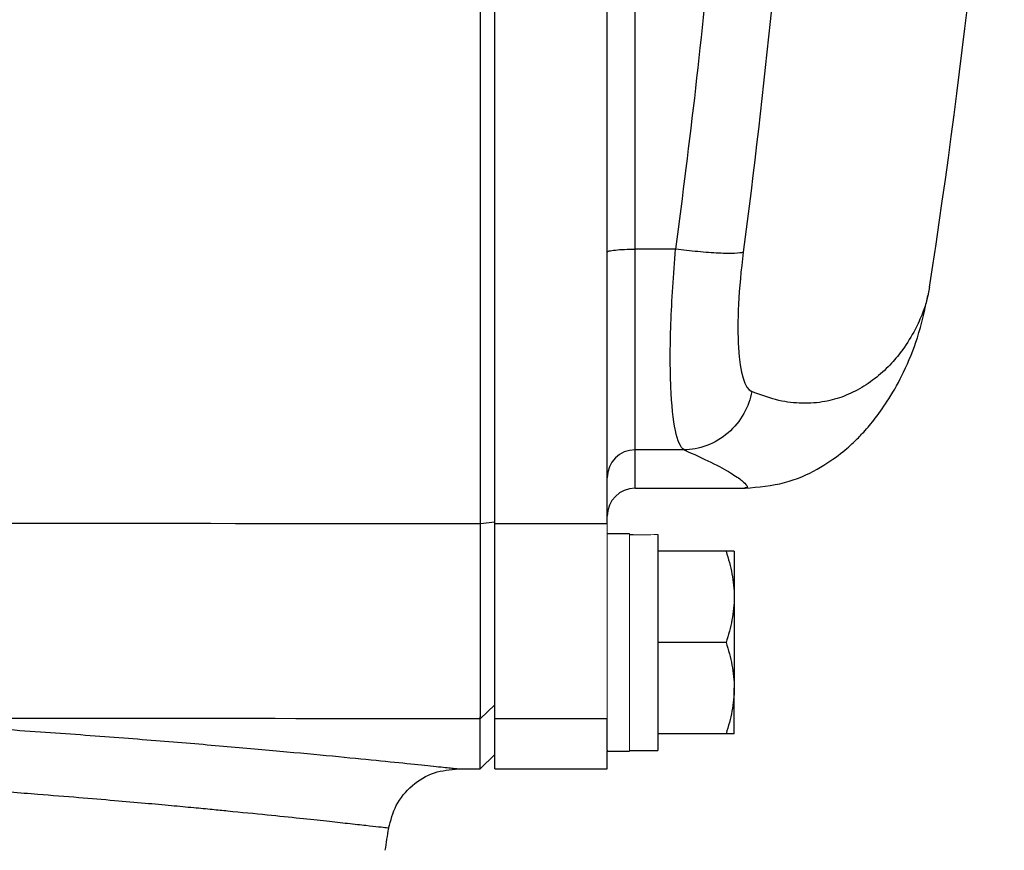
# Model space of a CAD drawing. Units: inches. Extents: x -53.1 to 43.7, y -21 to 30.9.
# Drawn here: x 17.9 to 20.6, y -16.8 to -14.5 of the extents above; entities that cross this region are included whole.
import ezdxf

# ---------------------------------------------------------------- set-up
doc = ezdxf.new("R2010")
doc.units = ezdxf.units.IN
doc.header["$MEASUREMENT"] = 0

msp = doc.modelspace()

# ---------------------------------------------------------------- linework, layer by layer
at = {"color": 7, "linetype": 'Continuous', "lineweight": 25}
for p, q in [((19.2108, -15.9023), (19.2108, -14.3391)), ((19.5257, -15.9023), (19.5257, -14.3391)), ((19.7178, -15.132), (19.6045, -15.132)), ((19.6045, -15.695), (19.6045, -15.132)), ((20.4299, -15.238), (20.4249, -15.2628)), ((19.7412, -15.695), (19.6045, -15.695)), ((19.6045, -15.8027), (19.9119, -15.8027)), ((19.1706, -15.9022), (19.2108, -15.8971)), ((19.2108, -16.4503), (19.2108, -15.9023)), ((19.5257, -15.9023), (19.2108, -15.9023)), ((19.5887, -15.9306), (19.5257, -15.9306)), ((19.6675, -15.933), (19.6675, -16.5389)), ((19.8592, -15.9798), (19.6675, -15.9798)), ((19.882, -15.9798), (19.882, -16.1078)), ((19.882, -16.1078), (19.882, -16.3637)), ((19.8592, -16.2357), (19.6675, -16.2357)), ((19.882, -16.4916), (19.882, -16.3637)), ((19.1699, -16.4502), (19.2108, -16.4102)), ((19.1699, -16.5901), (19.1699, -16.4502)), ((19.2108, -16.5901), (19.2108, -16.4503)), ((19.5257, -16.4503), (19.2108, -16.4503)), ((19.5257, -16.5377), (19.5257, -16.4503)), ((19.8592, -16.4916), (19.6675, -16.4916)), ((19.5257, -16.5377), (19.5257, -16.5408)), ((19.5257, -16.5408), (19.5887, -16.5408)), ((19.5257, -16.5901), (19.5257, -16.5408)), ((19.5887, -16.5389), (19.6675, -16.5389)), ((19.1699, -16.5901), (19.2108, -16.5499)), ((19.1074, -16.5901), (19.1699, -16.5901)), ((19.2108, -16.5901), (19.5257, -16.5901))]:
    msp.add_line(p, q, dxfattribs=at)
at = {"color": 8, "linetype": 'Continuous', "lineweight": 25}
msp.add_line((19.6045, -15.8027), (19.6045, -15.695), dxfattribs=at)
at = {"color": 144, "linetype": 'Continuous', "lineweight": 18}
for p, q in [((19.5257, -16.4503), (19.5257, -15.9023)), ((19.5887, -15.9306), (19.5887, -16.5408))]:
    msp.add_line(p, q, dxfattribs=at)
at = {"color": 7, "linetype": 'Continuous', "lineweight": 25}
for centre, radius, start, end in [((-0.9713, -11.9444), 21.6535, 351.25076, 356.41388), ((19.6043, -15.7736), 0.0786, 89.8996, 179.8992), ((19.6045, -15.8814), 0.0787, 90, 180), ((-12.2134, -11.9444), 31.4961, 351.09675, 351.21109)]:
    msp.add_arc(centre, radius, start, end, dxfattribs=at)
at = {"color": 144, "linetype": 'Continuous', "lineweight": 18}
for centre, start_param, end_param in [((19.7568, -16.2357), 1.622768, 1.6687), ((19.4994, -16.2357), 1.495879, 1.518825)]:
    msp.add_ellipse(centre, major_axis=(1.7192, 0), ratio=0.176327, start_param=start_param, end_param=end_param, dxfattribs=at)
at = {"color": 7, "linetype": 'Continuous', "lineweight": 25}
for points in [[(20.1096, -12.3634), (20.094, -13.2946), (20.0268, -14.2204), (19.9076, -15.1408)], [(16.9699, -15.9022), (17.7034, -15.9009), (18.4371, -15.9009), (19.1706, -15.9022)], [(19.1699, -16.4502), (18.5563, -16.4491), (17.9425, -16.4489), (17.3288, -16.4496)]]:
    msp.add_open_spline(points, degree=3, dxfattribs=at)
at = {"color": 8, "linetype": 'Continuous', "lineweight": 25}
for points, knots in [([(19.8217, -14.1688), (19.8203, -14.1878), (19.7971, -14.5106), (19.7563, -14.8307), (19.7178, -15.132)], [0, 0, 0, 0, 0.058788, 1, 1, 1, 1]), ([(19.6045, -15.132), (19.6045, -14.8295), (19.6045, -14.5243), (19.6045, -14.2181), (19.6045, -14.2154)], [0, 0, 0, 0, 0.9911399, 1, 1, 1, 1]), ([(20.4249, -15.2628), (20.4242, -15.2663), (20.4213, -15.2817), (20.4099, -15.3138), (20.389, -15.3613), (20.3594, -15.4091), (20.3228, -15.4544), (20.2826, -15.4924), (20.2357, -15.5245), (20.1844, -15.5484), (20.1283, -15.563), (20.0663, -15.5661), (20.0002, -15.5573), (19.9539, -15.54), (19.9313, -15.5315)], [0, 0, 0, 0, 0.0214217, 0.0945339, 0.1826083, 0.2918349, 0.3724427, 0.4643258, 0.5577452, 0.6434774, 0.7301999, 0.8242089, 0.9141096, 1, 1, 1, 1]), ([(19.7413, -15.695), (19.7682, -15.7072), (19.8232, -15.732), (19.8748, -15.7607), (19.9067, -15.7824), (19.9194, -15.7964), (19.92, -15.8029), (19.9135, -15.802), (19.9118, -15.8018)], [0, 0, 0, 0, 0.180164, 0.368764, 0.555855, 0.734713, 0.928411, 1, 1, 1, 1]), ([(17.3288, -16.4496), (17.4166, -16.4543), (17.592, -16.4636), (17.8367, -16.4792), (18.0652, -16.4953), (18.275, -16.5116), (18.4641, -16.5275), (18.6313, -16.5425), (18.7757, -16.5561), (18.8953, -16.568), (18.9895, -16.5776), (19.0571, -16.5847), (19.0996, -16.5892), (19.1048, -16.5898), (19.1074, -16.5901)], [0, 0, 0, 0, 0.083301, 0.16631, 0.249705, 0.333003, 0.415981, 0.499312, 0.582837, 0.666014, 0.74952, 0.833165, 0.916462, 1, 1, 1, 1]), ([(18.9128, -16.7568), (18.9115, -16.7567), (18.9088, -16.7564), (18.8868, -16.7538), (18.851, -16.7498), (18.8016, -16.7444), (18.7395, -16.7376), (18.6646, -16.7296), (18.5725, -16.7201), (18.4871, -16.7116), (18.416, -16.7046), (18.3638, -16.6996), (18.3014, -16.6937), (18.2276, -16.687), (18.1413, -16.6795), (18.0413, -16.6711), (17.9186, -16.6612), (17.7785, -16.6506), (17.6287, -16.6401), (17.4881, -16.631), (17.3594, -16.6231), (17.2764, -16.6185), (17.2377, -16.6164)], [0, 0, 0, 0, 0.061436, 0.123784, 0.186909, 0.250819, 0.309047, 0.370182, 0.434242, 0.501234, 0.525104, 0.552878, 0.58458, 0.620216, 0.659788, 0.703301, 0.750759, 0.811884, 0.867377, 0.917233, 0.961443, 1, 1, 1, 1])]:
    msp.add_open_spline(points, degree=3, knots=knots, dxfattribs=at)
at = {"color": 7, "linetype": 'Continuous', "lineweight": 25}
for points, knots in [([(19.1706, -15.9022), (19.1706, -15.6658), (19.1706, -15.4229), (19.1706, -14.93), (19.1706, -14.6802), (19.1706, -14.431)], [0, 0, 0, 0, 0.5, 0.5, 1, 1, 1, 1]), ([(19.5257, -15.1401), (19.5257, -15.139), (19.5278, -15.138), (19.5357, -15.136), (19.5415, -15.1351), (19.5561, -15.1336), (19.5648, -15.133), (19.5839, -15.1322), (19.5942, -15.132), (19.6045, -15.132)], [0, 0, 0, 0, 0.25, 0.25, 0.5, 0.5, 0.75, 0.75, 1, 1, 1, 1]), ([(19.7413, -15.695), (19.7222, -15.683), (19.7088, -15.621), (19.7022, -15.467), (19.7023, -15.4072), (19.7069, -15.275), (19.7114, -15.2038), (19.7178, -15.132)], [0, 0, 0, 0, 0.5, 0.5, 0.75, 0.75, 1, 1, 1, 1]), ([(19.9076, -15.1408), (19.9029, -15.1423), (19.8948, -15.1433), (19.8716, -15.1442), (19.8564, -15.144), (19.8209, -15.1423), (19.8008, -15.1409), (19.7592, -15.137), (19.738, -15.1346), (19.7178, -15.132)], [0, 0, 0, 0, 0.25, 0.25, 0.5, 0.5, 0.75, 0.75, 1, 1, 1, 1]), ([(19.9076, -15.1408), (19.9012, -15.1906), (19.8966, -15.24), (19.8919, -15.3318), (19.8919, -15.3732), (19.8985, -15.4801), (19.912, -15.5231), (19.9313, -15.5315)], [0, 0, 0, 0, 0.25, 0.25, 0.5, 0.5, 1, 1, 1, 1]), ([(19.9131, -15.8027), (19.9508, -15.7994), (20.0242, -15.7929), (20.1161, -15.7516), (20.1832, -15.7054), (20.22, -15.6718), (20.2479, -15.643), (20.2811, -15.6037), (20.3196, -15.5487), (20.3609, -15.4736), (20.4005, -15.3768), (20.4168, -15.3022), (20.4255, -15.2623)], [0, 0, 0, 0, 0.091807, 0.178962, 0.259276, 0.33256, 0.39139, 0.470874, 0.571342, 0.693068, 0.836091, 1, 1, 1, 1]), ([(19.9313, -15.5315), (19.9275, -15.5521), (19.9202, -15.5734), (19.8979, -15.6135), (19.8828, -15.6322), (19.847, -15.6631), (19.8263, -15.6751), (19.7837, -15.6909), (19.7619, -15.6947), (19.7413, -15.695)], [0, 0, 0, 0, 0.25, 0.25, 0.5, 0.5, 0.75, 0.75, 1, 1, 1, 1]), ([(19.1699, -16.4502), (19.1699, -16.4496), (19.1699, -16.4486), (19.1699, -16.4465), (19.1699, -16.4442), (19.17, -16.4418), (19.17, -16.4392), (19.17, -16.4366), (19.17, -16.434), (19.17, -16.4275), (19.1701, -16.4157), (19.1702, -16.388), (19.1703, -16.3442), (19.1704, -16.2758), (19.1705, -16.1965), (19.1705, -16.1268), (19.1706, -16.0769), (19.1706, -16.0484), (19.1706, -16.0196), (19.1706, -15.9905), (19.1706, -15.9612), (19.1706, -15.9318), (19.1706, -15.912), (19.1706, -15.9022)], [0, 0, 0, 0, 0.019282, 0.037521, 0.054719, 0.070875, 0.085989, 0.100062, 0.113092, 0.12508, 0.19071, 0.250128, 0.381018, 0.499998, 0.627881, 0.749871, 0.786268, 0.822444, 0.858398, 0.894131, 0.929642, 0.964932, 1, 1, 1, 1]), ([(19.8592, -15.9798), (19.8662, -16.0007), (19.8719, -16.0218), (19.8799, -16.0644), (19.882, -16.086), (19.882, -16.1078)], [0, 0, 0, 0, 0.5, 0.5, 1, 1, 1, 1]), ([(19.882, -15.9798), (19.882, -15.9798), (19.8798, -15.9798), (19.8718, -15.9798), (19.8661, -15.9798), (19.8592, -15.9798)], [0, 0, 0, 0, 0.5, 0.5, 1, 1, 1, 1]), ([(19.882, -16.1078), (19.882, -16.1186), (19.8815, -16.1295), (19.8794, -16.1511), (19.8779, -16.1618), (19.8719, -16.1938), (19.8661, -16.2148), (19.8592, -16.2357)], [0, 0, 0, 0, 0.25, 0.25, 0.5, 0.5, 1, 1, 1, 1]), ([(19.8592, -16.2357), (19.8662, -16.2567), (19.8719, -16.2777), (19.8799, -16.3203), (19.882, -16.3419), (19.882, -16.3637)], [0, 0, 0, 0, 0.5, 0.5, 1, 1, 1, 1]), ([(19.882, -16.3637), (19.882, -16.3745), (19.8815, -16.3854), (19.8794, -16.407), (19.8779, -16.4177), (19.8719, -16.4497), (19.8661, -16.4708), (19.8592, -16.4916)], [0, 0, 0, 0, 0.25, 0.25, 0.5, 0.5, 1, 1, 1, 1]), ([(19.882, -16.4916), (19.882, -16.4916), (19.8798, -16.4916), (19.8718, -16.4916), (19.8661, -16.4916), (19.8592, -16.4916)], [0, 0, 0, 0, 0.5, 0.5, 1, 1, 1, 1]), ([(18.9128, -16.7568), (18.9185, -16.7349), (18.9302, -16.6897), (18.9767, -16.6344), (19.0383, -16.597), (19.0849, -16.5923), (19.1074, -16.5901)], [0, 0, 0, 0, 0.241985, 0.5, 0.758015, 1, 1, 1, 1])]:
    msp.add_open_spline(points, degree=3, knots=knots, dxfattribs=at)
at = {"color": 144, "linetype": 'Continuous', "lineweight": 18}
for points, knots in [([(19.2108, -15.8971), (19.2108, -15.775), (19.2108, -15.6528), (19.2108, -15.4082), (19.2108, -15.2858), (19.2108, -15.0409), (19.2108, -14.9184), (19.2108, -14.6732), (19.2108, -14.5505), (19.2108, -14.4278)], [0, 0, 0, 0, 0.00937967, 0.00937967, 0.01875934, 0.01875934, 0.02813901, 0.02813901, 0.03751868, 0.03751868, 0.03751868, 0.03751868]), ([(19.2108, -16.4102), (19.2108, -16.4086), (19.2108, -16.4064), (19.2108, -16.4005), (19.2108, -16.3968), (19.2108, -16.3883), (19.2108, -16.3833), (19.2108, -16.372), (19.2108, -16.3657), (19.2108, -16.3517), (19.2108, -16.3441), (19.2108, -16.3277), (19.2108, -16.3189), (19.2108, -16.3003), (19.2108, -16.2903), (19.2108, -16.2694), (19.2108, -16.2583), (19.2108, -16.235), (19.2108, -16.2229), (19.2108, -16.1979), (19.2108, -16.185), (19.2108, -16.1584), (19.2108, -16.1446), (19.2108, -16.1163), (19.2108, -16.1018), (19.2108, -16.0718), (19.2108, -16.0566), (19.2108, -16.0258), (19.2108, -16.0102), (19.2108, -15.9786), (19.2108, -15.9626), (19.2108, -15.9302), (19.2108, -15.9138), (19.2108, -15.8971)], [0, 0, 0, 0, 0.00125865, 0.00125865, 0.0025173, 0.0025173, 0.00377596, 0.00377596, 0.00503461, 0.00503461, 0.00629326, 0.00629326, 0.00755191, 0.00755191, 0.00881056, 0.00881056, 0.01006921, 0.01006921, 0.01132787, 0.01132787, 0.01258652, 0.01258652, 0.01384517, 0.01384517, 0.01510382, 0.01510382, 0.01636247, 0.01636247, 0.01762113, 0.01762113, 0.01887978, 0.01887978, 0.02013843, 0.02013843, 0.02013843, 0.02013843])]:
    msp.add_open_spline(points, degree=3, knots=knots, dxfattribs=at)

doc.saveas('drawing.dxf')
